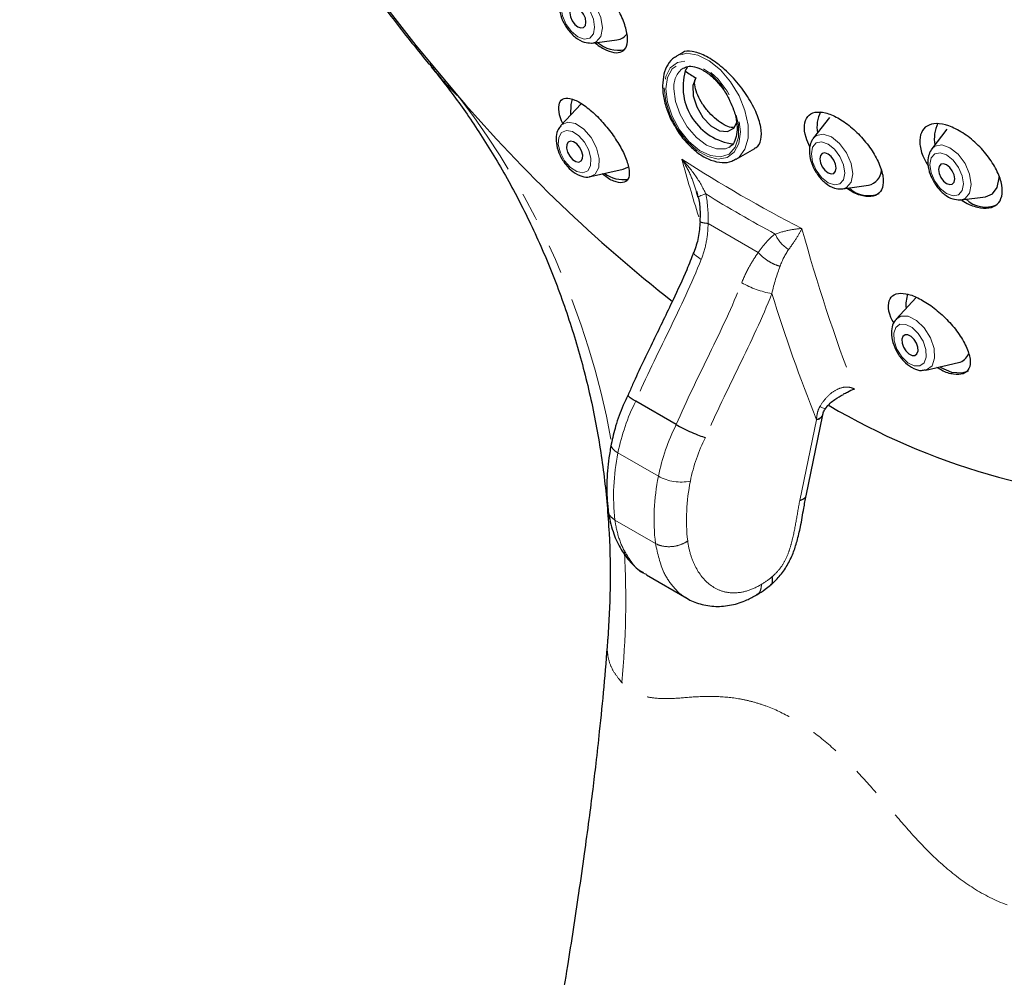
# Model space of a CAD drawing. Units: millimetres. Extents: x -409 to 210, y -9 to 503.
# Drawn here: x -108 to -65, y 385 to 427 of the extents above; entities that cross this region are included whole.
import ezdxf

# ---------------------------------------------------------------- set-up
doc = ezdxf.new("R2010")
doc.units = ezdxf.units.MM
doc.linetypes.add('PHANTOM', pattern=[12.7, 6.35, -1.27, 1.27, -1.27, 1.27, -1.27])

msp = doc.modelspace()

# ---------------------------------------------------------------- linework, layer by layer
at = {"color": 7, "linetype": 'Continuous', "lineweight": 25}
for p, q in [((-83.003, 425.778), (-82.973, 425.781)), ((-82.973, 425.781), (-81.898, 425.917)), ((-79.072, 425.34), (-79.294, 425.212)), ((-90.089, 424.872), (-89.992, 424.758)), ((-78.917, 424.554), (-78.798, 424.756)), ((-83.465, 423.131), (-84.343, 422.18)), ((-72.619, 422.528), (-73.322, 421.634)), ((-67.502, 422.017), (-68.157, 421.154)), ((-73.322, 421.634), (-73.348, 421.599)), ((-76.994, 421.228), (-76.944, 421.26)), ((-76.694, 420.709), (-75.883, 421.177)), ((-68.157, 421.154), (-68.18, 421.121)), ((-83.057, 419.952), (-81.624, 420.275)), ((-72.04, 419.412), (-70.914, 419.574)), ((-78.345, 419.035), (-78.431, 419.286)), ((-78.36, 419.154), (-78.403, 419.296)), ((-72.077, 419.408), (-72.04, 419.412)), ((-66.91, 418.932), (-66.876, 418.935)), ((-66.876, 418.935), (-65.801, 419.071)), ((-68.834, 414.668), (-69.702, 413.728)), ((-68.416, 411.5), (-66.983, 411.823)), ((-79.312, 409.116), (-81.079, 410.136)), ((-73.642, 406.01), (-72.912, 409.538)), ((-72.912, 409.538), (-72.906, 409.568)), ((-80.611, 402.555), (-78.844, 401.535)), ((-82.3, 399.667), (-82.292, 399.747))]:
    msp.add_line(p, q, dxfattribs=at)
at = {"color": 8, "linetype": 'PHANTOM', "lineweight": 18}
for p, q in [((-75.727, 416.634), (-77.919, 417.899)), ((-73.915, 405.799), (-73.184, 409.332)), ((-80.085, 406.86), (-81.853, 407.88)), ((-80.217, 403.926), (-81.985, 404.947))]:
    msp.add_line(p, q, dxfattribs=at)
at = {"color": 8, "linetype": 'PHANTOM', "lineweight": 18, "flags": 128}
for points in [[(-82.973, 425.781), (-82.799, 425.838), (-82.597, 426.071), (-82.526, 426.442), (-82.597, 426.895), (-82.799, 427.361), (-83.101, 427.769), (-83.458, 428.056), (-83.815, 428.18), (-84.117, 428.122), (-84.254, 428)], [(-84.334, 427.318), (-84.278, 426.963), (-84.12, 426.598), (-83.883, 426.278), (-83.603, 426.052), (-83.323, 425.955), (-83.086, 426.001), (-82.928, 426.183), (-82.872, 426.474), (-82.928, 426.829), (-83.086, 427.195), (-83.323, 427.515), (-83.603, 427.74), (-83.883, 427.838), (-84.12, 427.792), (-84.278, 427.609), (-84.334, 427.318)], [(-76.696, 420.707), (-76.568, 420.797), (-76.308, 421.141), (-76.173, 421.62), (-76.173, 422.198), (-76.308, 422.833), (-76.568, 423.477), (-76.934, 424.083), (-77.379, 424.605), (-77.869, 425.006), (-78.368, 425.255), (-78.84, 425.334), (-79.249, 425.236), (-79.305, 425.205)], [(-79.833, 423.818), (-79.765, 423.238), (-79.569, 422.628), (-79.259, 422.036), (-78.861, 421.511), (-78.407, 421.095), (-77.935, 420.822), (-77.481, 420.714), (-77.083, 420.78), (-76.773, 421.014), (-76.577, 421.397), (-76.509, 421.899), (-76.577, 422.478), (-76.773, 423.089), (-77.083, 423.68), (-77.481, 424.205), (-77.935, 424.621), (-78.407, 424.894), (-78.861, 425.002), (-79.259, 424.937), (-79.569, 424.703), (-79.765, 424.319), (-79.833, 423.818)], [(-79.762, 423.777), (-79.691, 423.194), (-79.486, 422.582), (-79.163, 421.994), (-78.752, 421.484), (-78.29, 421.095), (-77.817, 420.863), (-77.376, 420.808), (-77.005, 420.935), (-76.738, 421.234), (-76.598, 421.676), (-76.598, 422.224), (-76.738, 422.828), (-77.005, 423.435), (-77.376, 423.99), (-77.817, 424.445), (-78.29, 424.759), (-78.752, 424.904), (-79.163, 424.867), (-79.486, 424.652), (-79.691, 424.277), (-79.762, 423.777)], [(-79.408, 423.777), (-79.339, 423.232), (-79.138, 422.661), (-78.825, 422.119), (-78.431, 421.659), (-77.994, 421.327), (-77.557, 421.155), (-77.163, 421.159), (-76.994, 421.228)], [(-83.345, 422.025), (-83.705, 422.26), (-84.046, 422.324), (-84.317, 422.206), (-84.343, 422.18)], [(-83.559, 421.734), (-83.839, 421.916), (-84.104, 421.966), (-84.315, 421.874), (-84.439, 421.655), (-84.457, 421.343), (-84.367, 420.984), (-84.182, 420.634), (-83.931, 420.346), (-83.651, 420.164), (-83.386, 420.114), (-83.175, 420.206), (-83.051, 420.425), (-83.033, 420.737), (-83.123, 421.096), (-83.308, 421.446), (-83.559, 421.734)], [(-83.057, 419.952), (-82.851, 420.06), (-82.692, 420.341), (-82.668, 420.743), (-82.784, 421.204), (-83.022, 421.655), (-83.345, 422.025)], [(-72.04, 419.412), (-71.875, 419.469), (-71.673, 419.701), (-71.602, 420.071), (-71.673, 420.524), (-71.875, 420.989), (-72.177, 421.396), (-72.533, 421.684), (-72.889, 421.808), (-73.191, 421.749), (-73.322, 421.634)], [(-73.196, 420.226), (-72.96, 419.907), (-72.681, 419.682), (-72.402, 419.585), (-72.165, 419.631), (-72.007, 419.813), (-71.952, 420.103), (-72.007, 420.457), (-72.165, 420.821), (-72.402, 421.14), (-72.681, 421.365), (-72.96, 421.462), (-73.196, 421.416), (-73.354, 421.234), (-73.409, 420.944), (-73.354, 420.59), (-73.196, 420.226)], [(-66.876, 418.935), (-66.702, 418.993), (-66.5, 419.225), (-66.429, 419.596), (-66.5, 420.049), (-66.702, 420.515), (-67.004, 420.923), (-67.361, 421.211), (-67.718, 421.335), (-68.02, 421.276), (-68.157, 421.154)], [(-68.023, 419.752), (-67.786, 419.432), (-67.506, 419.207), (-67.226, 419.109), (-66.989, 419.156), (-66.831, 419.338), (-66.775, 419.629), (-66.831, 419.984), (-66.989, 420.349), (-67.226, 420.669), (-67.506, 420.895), (-67.786, 420.992), (-68.023, 420.946), (-68.181, 420.764), (-68.237, 420.473), (-68.181, 420.118), (-68.023, 419.752)], [(-78.021, 419.19), (-78.101, 419.164), (-78.172, 419.14), (-78.232, 419.117), (-78.28, 419.096), (-78.316, 419.077), (-78.339, 419.061), (-78.349, 419.046), (-78.345, 419.035)], [(-73.821, 417.682), (-73.821, 417.681), (-73.82, 417.68), (-73.82, 417.678), (-73.82, 417.677), (-73.819, 417.676), (-73.819, 417.675), (-73.819, 417.674), (-73.818, 417.672)], [(-78.217, 416.334), (-78.343, 416.413), (-78.441, 416.485), (-78.507, 416.55), (-78.539, 416.603), (-78.54, 416.634)], [(-69.182, 413.849), (-69.506, 413.852), (-69.702, 413.728)], [(-68.416, 411.5), (-68.381, 411.509), (-68.143, 411.685), (-68.027, 412.013), (-68.051, 412.442), (-68.21, 412.907), (-68.481, 413.338), (-68.823, 413.669), (-69.182, 413.849)], [(-69.29, 413.496), (-69.541, 413.498), (-69.726, 413.362), (-69.816, 413.107), (-69.798, 412.774), (-69.674, 412.412), (-69.463, 412.077), (-69.198, 411.82), (-68.918, 411.679), (-68.667, 411.678), (-68.482, 411.814), (-68.392, 412.069), (-68.41, 412.402), (-68.534, 412.764), (-68.745, 413.099), (-69.01, 413.356), (-69.29, 413.496)], [(-72.779, 409.835), (-72.79, 409.827), (-72.841, 409.827), (-72.923, 409.855), (-73.033, 409.911)], [(-81.853, 407.88), (-81.978, 407.964), (-82.071, 408.052), (-82.13, 408.141), (-82.152, 408.227), (-82.149, 408.267)]]:
    msp.add_lwpolyline(points, dxfattribs=at)
at = {"color": 7, "linetype": 'Continuous', "lineweight": 25, "flags": 128}
for points in [[(-92.51, 428.052), (-90.673, 425.673), (-88.767, 423.391)], [(-83.956, 427.1), (-83.93, 426.929), (-83.853, 426.752), (-83.738, 426.597), (-83.603, 426.488), (-83.468, 426.441), (-83.353, 426.463), (-83.276, 426.551), (-83.249, 426.692), (-83.276, 426.864), (-83.353, 427.041), (-83.468, 427.195), (-83.603, 427.305), (-83.738, 427.352), (-83.853, 427.329), (-83.93, 427.241), (-83.956, 427.1)], [(-78.456, 424.26), (-78.584, 423.924), (-78.569, 423.481), (-78.415, 422.994), (-78.143, 422.536), (-77.794, 422.171), (-77.417, 421.954), (-77.067, 421.915), (-76.796, 422.06), (-76.657, 422.31)], [(-83.918, 422.641), (-83.894, 423.1), (-83.835, 423.323)], [(-83.653, 421.382), (-83.791, 421.471), (-83.922, 421.496), (-84.025, 421.45), (-84.086, 421.343), (-84.096, 421.189), (-84.051, 421.013), (-83.96, 420.84), (-83.836, 420.698), (-83.699, 420.609), (-83.568, 420.584), (-83.465, 420.63), (-83.403, 420.737), (-83.394, 420.891), (-83.439, 421.067), (-83.53, 421.24), (-83.653, 421.382)], [(-72.931, 420.379), (-72.816, 420.224), (-72.681, 420.115), (-72.545, 420.068), (-72.431, 420.09), (-72.354, 420.179), (-72.327, 420.319), (-72.354, 420.491), (-72.431, 420.668), (-72.545, 420.822), (-72.681, 420.932), (-72.816, 420.979), (-72.931, 420.956), (-73.007, 420.868), (-73.034, 420.727), (-73.007, 420.556), (-72.931, 420.379)], [(-67.756, 419.906), (-67.641, 419.752), (-67.506, 419.643), (-67.371, 419.596), (-67.256, 419.618), (-67.179, 419.706), (-67.152, 419.847), (-67.179, 420.019), (-67.256, 420.195), (-67.371, 420.35), (-67.506, 420.459), (-67.641, 420.506), (-67.756, 420.484), (-67.833, 420.396), (-67.859, 420.255), (-67.833, 420.083), (-67.756, 419.906)], [(-81.624, 420.275), (-81.42, 420.363), (-81.4, 420.377)], [(-65.801, 419.071), (-65.501, 419.194), (-65.292, 419.478), (-65.209, 419.89), (-65.208, 419.938)], [(-69.195, 413.035), (-69.319, 413.036), (-69.41, 412.969), (-69.455, 412.844), (-69.445, 412.679), (-69.384, 412.501), (-69.281, 412.336), (-69.15, 412.21), (-69.012, 412.141), (-68.889, 412.14), (-68.798, 412.207), (-68.753, 412.332), (-68.762, 412.496), (-68.823, 412.675), (-68.927, 412.839), (-69.058, 412.966), (-69.195, 413.035)], [(-67.278, 411.392), (-67.749, 411.603), (-67.804, 411.638)], [(-66.565, 411.456), (-66.843, 411.36), (-67.278, 411.392)]]:
    msp.add_lwpolyline(points, dxfattribs=at)
at = {"color": 7, "linetype": 'Continuous', "lineweight": 25}
for centre, radius, start, end in [((-81.977, 426.53), 0.618, 277.3138, 328.9413), ((-81.837, 426.875), 1.405, 229.3682, 281.784), ((-76.501, 423.867), 2.511, 164.1255, 262.9155), ((-62.657, 449.547), 29.817, 236.9534, 238.0023), ((-38.271, 466.819), 66.602, 220.69697, 231.79019), ((-71.613, 422.095), 1.554, 154.1626, 188.8966), ((-66.483, 421.59), 1.561, 153.9911, 189.532), ((-81.604, 421.234), 1.42, 233.6422, 277.9721), ((-71.059, 420.272), 0.712, 281.7348, 356.8431), ((-70.926, 420.325), 1.209, 226.2279, 293.4551), ((-65.803, 419.831), 1.216, 225.518, 293.3796), ((-67.515, 414.324), 1.767, 163.3312, 184.4126), ((-67.142, 412.451), 0.648, 284.2094, 337.5498), ((-57.215, 436.113), 30.369, 239.4903, 268.0877)]:
    msp.add_arc(centre, radius, start, end, dxfattribs=at)
at = {"color": 8, "linetype": 'PHANTOM', "lineweight": 18}
for centre, radius, start, end in [((-78.44, 423.891), 0.975, 125.1892, 186.7361), ((-116.681, 402.1), 35.107, 10.463, 37.3332), ((-46.377, 471.279), 60.215, 237.12019, 242.88519), ((-2.298, 441.878), 79.633, 195.41606, 197.30015), ((-46.082, 471.014), 60.875, 238.35541, 241.64997), ((-73.531, 418.104), 1.603, 204.4713, 236.9463), ((-0.346, 437.867), 76.198, 195.36863, 200.91084), ((-74.454, 418.783), 4.002, 240.0909, 260.2065), ((-3.953, 436.948), 74.536, 197.25457, 201.74627), ((-73.071, 406.13), 8.955, 153.422, 168.7254), ((-73.212, 409.651), 0.32, 274.903, 339.257), ((-73.209, 409.673), 0.321, 274.5241, 340.0593), ((-71.303, 405.109), 8.955, 153.422, 168.7254), ((-71.406, 405.196), 7.43, 153.1198, 168.7125), ((-72.673, 405.998), 9.371, 168.4098, 186.4382), ((-70.905, 404.977), 9.371, 168.4098, 186.4382), ((-79.107, 408.628), 2.02, 241.0487, 281.8589), ((-70.503, 404.971), 8.359, 168.4112, 186.4223), ((-120.483, 401.48), 38.97, 354.6546, 3.0569), ((-77.622, 405.491), 3.919, 301.2071, 309.4649)]:
    msp.add_arc(centre, radius, start, end, dxfattribs=at)
at = {"color": 7, "linetype": 'Continuous', "lineweight": 25}
for points, knots in [([(-97.801, 436.022), (-97.27, 435.123), (-96.519, 433.853), (-95.34, 432.007), (-94.292, 430.432), (-92.99, 428.584), (-91.595, 426.708), (-90.603, 425.473), (-90.108, 424.857)], [0, 0, 0, 0, 0.2294465, 0.3243094, 0.4818897, 0.6464566, 0.8236214, 1, 1, 1, 1]), ([(-82.853, 425.796), (-82.848, 425.791), (-82.676, 425.631), (-82.339, 425.453), (-81.91, 425.321), (-81.592, 425.416), (-81.424, 425.713), (-81.431, 426.195), (-81.619, 426.806), (-81.967, 427.47), (-82.428, 428.104), (-82.943, 428.632), (-83.454, 429.002), (-83.91, 429.183), (-84.268, 429.157), (-84.484, 428.92), (-84.543, 428.505), (-84.434, 428.12), (-84.38, 427.931)], [0, 0, 0, 0, 0.001843, 0.066222, 0.130949, 0.19692, 0.264525, 0.333474, 0.402865, 0.471553, 0.538707, 0.604227, 0.668741, 0.73327, 0.798785, 0.865861, 0.934442, 1, 1, 1, 1]), ([(-84.422, 427.441), (-84.418, 427.363), (-84.406, 427.145), (-84.285, 426.763), (-84.039, 426.342), (-83.709, 426.004), (-83.356, 425.795), (-83.118, 425.786), (-83.015, 425.782)], [0, 0, 0, 0, 0.100759, 0.285713, 0.470748, 0.658065, 0.851008, 1, 1, 1, 1]), ([(-79.3, 425.19), (-79.33, 425.177), (-79.491, 425.112), (-79.691, 424.844), (-79.875, 424.433), (-79.895, 424.091), (-79.906, 423.92)], [0, 0, 0, 0, 0.072638, 0.380092, 0.687921, 1, 1, 1, 1]), ([(-75.892, 421.197), (-75.867, 421.203), (-75.709, 421.245), (-75.59, 421.548), (-75.581, 422.081), (-75.807, 422.78), (-76.227, 423.535), (-76.795, 424.257), (-77.433, 424.853), (-78.07, 425.266), (-78.617, 425.435), (-78.961, 425.445), (-79.054, 425.339), (-79.064, 425.328)], [0, 0, 0, 0, 0.019909, 0.126482, 0.235678, 0.346779, 0.458178, 0.56807, 0.67535, 0.780143, 0.883662, 0.987582, 1, 1, 1, 1]), ([(-90.013, 424.74), (-89.849, 424.544), (-89.288, 423.869), (-88.331, 422.54), (-87.163, 420.729), (-86.039, 418.693), (-85.009, 416.486), (-84.114, 414.157), (-83.379, 411.749), (-82.817, 409.3), (-82.428, 406.838), (-82.217, 404.388), (-82.162, 402.019), (-82.256, 400.484), (-82.302, 399.748)], [0, 0, 0, 0, 0.031883, 0.10925, 0.192847, 0.281146, 0.372292, 0.464663, 0.55714, 0.649064, 0.740075, 0.829958, 0.918488, 1, 1, 1, 1]), ([(-78.993, 424.678), (-78.936, 424.71), (-78.809, 424.78), (-78.51, 424.76), (-78.13, 424.609), (-77.722, 424.31), (-77.348, 423.897), (-77.086, 423.523), (-76.99, 423.293), (-76.968, 423.241)], [0, 0, 0, 0, 0.131154, 0.28843, 0.456994, 0.621321, 0.785623, 0.950825, 1, 1, 1, 1]), ([(-79.906, 423.92), (-79.902, 423.818), (-79.892, 423.526), (-79.774, 423.011), (-79.585, 422.497), (-79.411, 422.219), (-79.355, 422.13)], [0, 0, 0, 0, 0.176706, 0.509835, 0.842383, 1, 1, 1, 1]), ([(-76.779, 422.107), (-76.821, 422.101), (-76.939, 422.082), (-77.213, 422.196), (-77.549, 422.423), (-77.881, 422.743), (-78.17, 423.116), (-78.389, 423.51), (-78.508, 423.88), (-78.513, 424.128), (-78.469, 424.23), (-78.456, 424.26)], [0, 0, 0, 0, 0.06751, 0.19177, 0.313792, 0.435455, 0.558701, 0.684805, 0.813883, 0.944766, 1, 1, 1, 1]), ([(-84.262, 422.268), (-84.28, 422.305), (-84.397, 422.546), (-84.457, 422.907), (-84.408, 423.269), (-84.157, 423.415), (-83.759, 423.331), (-83.269, 423.038), (-82.753, 422.587), (-82.263, 422.035), (-81.841, 421.431), (-81.524, 420.829), (-81.351, 420.288), (-81.354, 419.879), (-81.545, 419.66), (-81.904, 419.685), (-82.263, 419.839), (-82.49, 420.026), (-82.542, 420.068)], [0, 0, 0, 0, 0.012814, 0.083309, 0.155843, 0.228445, 0.299003, 0.366411, 0.431123, 0.494724, 0.559095, 0.625741, 0.695326, 0.767361, 0.840192, 0.911624, 0.980073, 1, 1, 1, 1]), ([(-76.968, 423.241), (-76.909, 423.117), (-76.767, 422.818), (-76.66, 422.343), (-76.641, 421.872), (-76.735, 421.512), (-76.849, 421.317), (-76.944, 421.273), (-76.965, 421.263)], [0, 0, 0, 0, 0.1432234, 0.346035, 0.5467172, 0.7450962, 0.9439919, 1, 1, 1, 1]), ([(-73.473, 421.251), (-73.537, 421.387), (-73.698, 421.734), (-73.739, 422.209), (-73.605, 422.6), (-73.277, 422.79), (-72.811, 422.766), (-72.262, 422.54), (-71.687, 422.141), (-71.143, 421.61), (-70.685, 420.996), (-70.369, 420.363), (-70.237, 419.788), (-70.313, 419.345), (-70.585, 419.088), (-71.014, 419.052), (-71.467, 419.175), (-71.763, 419.368), (-71.869, 419.437)], [0, 0, 0, 0, 0.044055, 0.112115, 0.179594, 0.245623, 0.310023, 0.37335, 0.436586, 0.500707, 0.566327, 0.633458, 0.70146, 0.769252, 0.835812, 0.900697, 0.964249, 1, 1, 1, 1]), ([(-84.341, 422.159), (-84.383, 422.112), (-84.496, 421.989), (-84.561, 421.693), (-84.544, 421.306), (-84.4, 420.87), (-84.146, 420.459), (-83.81, 420.126), (-83.454, 419.956), (-83.186, 419.905), (-83.078, 419.951), (-83.07, 419.954)], [0, 0, 0, 0, 0.068583, 0.181365, 0.31023, 0.447914, 0.586209, 0.726452, 0.871398, 0.991081, 1, 1, 1, 1]), ([(-79.355, 422.13), (-79.298, 422.028), (-79.131, 421.732), (-78.766, 421.313), (-78.296, 420.911), (-77.794, 420.643), (-77.318, 420.545), (-76.937, 420.574), (-76.765, 420.689), (-76.706, 420.728)], [0, 0, 0, 0, 0.088575, 0.257501, 0.427267, 0.598594, 0.771378, 0.92195, 1, 1, 1, 1]), ([(-66.893, 418.954), (-66.847, 418.921), (-66.599, 418.744), (-66.149, 418.591), (-65.636, 418.545), (-65.264, 418.716), (-65.068, 419.066), (-65.065, 419.564), (-65.263, 420.163), (-65.648, 420.8), (-66.181, 421.4), (-66.797, 421.885), (-67.417, 422.193), (-67.966, 422.295), (-68.386, 422.188), (-68.641, 421.891), (-68.702, 421.434), (-68.593, 420.912), (-68.389, 420.552), (-68.3, 420.397)], [0, 0, 0, 0, 0.014707, 0.077831, 0.139425, 0.200128, 0.260931, 0.322747, 0.386072, 0.450782, 0.516137, 0.581066, 0.644676, 0.706701, 0.7676, 0.828284, 0.889714, 0.952538, 1, 1, 1, 1]), ([(-73.354, 421.584), (-73.398, 421.5), (-73.497, 421.313), (-73.508, 420.945), (-73.425, 420.552), (-73.299, 420.306), (-73.244, 420.198)], [0, 0, 0, 0, 0.2198683, 0.4857179, 0.7758023, 1, 1, 1, 1]), ([(-68.184, 421.106), (-68.227, 421.024), (-68.324, 420.841), (-68.336, 420.477), (-68.253, 420.082), (-68.126, 419.834), (-68.07, 419.725)], [0, 0, 0, 0, 0.212333, 0.479559, 0.771204, 1, 1, 1, 1]), ([(-73.244, 420.198), (-73.199, 420.127), (-73.069, 419.92), (-72.788, 419.636), (-72.436, 419.425), (-72.197, 419.416), (-72.092, 419.411)], [0, 0, 0, 0, 0.155897, 0.452624, 0.759503, 1, 1, 1, 1]), ([(-68.07, 419.725), (-68.026, 419.653), (-67.896, 419.446), (-67.615, 419.162), (-67.264, 418.951), (-67.026, 418.941), (-66.923, 418.937)], [0, 0, 0, 0, 0.156513, 0.454404, 0.762429, 1, 1, 1, 1]), ([(-78.346, 419.024), (-78.344, 419.019), (-78.297, 418.824), (-78.261, 418.471), (-78.273, 418.132), (-78.278, 417.989)], [0, 0, 0, 0, 0.016982, 0.585065, 1, 1, 1, 1]), ([(-78.269, 417.989), (-78.286, 417.751), (-78.318, 417.284), (-78.468, 416.85), (-78.541, 416.636)], [0, 0, 0, 0, 0.508488, 1, 1, 1, 1]), ([(-78.549, 416.637), (-78.648, 416.385), (-78.92, 415.689), (-79.52, 414.405), (-80.328, 412.742), (-81.003, 411.359), (-81.346, 410.558), (-81.412, 410.404)], [0, 0, 0, 0, 0.120398, 0.3311893, 0.6174792, 0.9262887, 1, 1, 1, 1]), ([(-69.806, 413.549), (-69.853, 413.634), (-70.012, 413.924), (-70.072, 414.34), (-69.965, 414.711), (-69.644, 414.877), (-69.179, 414.835), (-68.627, 414.606), (-68.044, 414.221), (-67.478, 413.714), (-66.983, 413.126), (-66.62, 412.515), (-66.446, 411.959), (-66.493, 411.536), (-66.752, 411.303), (-67.181, 411.291), (-67.599, 411.407), (-67.86, 411.567), (-67.93, 411.61)], [0, 0, 0, 0, 0.029905, 0.101954, 0.17285, 0.240936, 0.305974, 0.369132, 0.43224, 0.497015, 0.564531, 0.634838, 0.706777, 0.778296, 0.847408, 0.91333, 0.976843, 1, 1, 1, 1]), ([(-69.699, 413.711), (-69.718, 413.696), (-69.816, 413.619), (-69.895, 413.376), (-69.927, 413.019), (-69.83, 412.592), (-69.618, 412.165), (-69.312, 411.795), (-68.964, 411.559), (-68.654, 411.459), (-68.487, 411.5), (-68.432, 411.514)], [0, 0, 0, 0, 0.026749, 0.135309, 0.258786, 0.39382, 0.531691, 0.670615, 0.812957, 0.938074, 1, 1, 1, 1]), ([(-71.525, 410.671), (-71.526, 410.671), (-71.646, 410.637), (-71.786, 410.535), (-71.956, 410.47), (-72.018, 410.447)], [0, 0, 0, 0, 0.005404, 0.637114, 1, 1, 1, 1]), ([(-81.396, 410.444), (-81.472, 410.285), (-81.691, 409.828), (-81.962, 409.094), (-82.09, 408.528), (-82.149, 408.267)], [0, 0, 0, 0, 0.223158, 0.641544, 1, 1, 1, 1]), ([(-81.079, 410.136), (-81.152, 410.18), (-81.297, 410.268), (-81.412, 410.362), (-81.409, 410.39), (-81.408, 410.402)], [0, 0, 0, 0, 0.354124, 0.708241, 1, 1, 1, 1]), ([(-72.778, 409.836), (-72.777, 409.838), (-72.663, 409.989), (-72.4, 410.23), (-72.134, 410.366), (-72.007, 410.43)], [0, 0, 0, 0, 0.008299, 0.528394, 1, 1, 1, 1]), ([(-72.902, 409.561), (-72.899, 409.583), (-72.888, 409.658), (-72.834, 409.774), (-72.765, 409.85), (-72.748, 409.869)], [0, 0, 0, 0, 0.2294, 0.810359, 1, 1, 1, 1]), ([(-79.312, 409.116), (-79.218, 409.062), (-79.112, 409.005), (-78.883, 408.891), (-78.762, 408.834), (-78.526, 408.731), (-78.41, 408.684), (-78.202, 408.607), (-78.107, 408.576), (-78.033, 408.556)], [0, 0, 0, 0, 0.25, 0.25, 0.5, 0.5, 0.75, 0.75, 1, 1, 1, 1]), ([(-82.149, 408.267), (-82.184, 408.066), (-82.286, 407.483), (-82.356, 406.565), (-82.332, 405.794), (-82.283, 405.396), (-82.274, 405.319)], [0, 0, 0, 0, 0.195559, 0.565415, 0.915678, 1, 1, 1, 1]), ([(-75.184, 402.103), (-75.057, 402.226), (-74.794, 402.482), (-74.452, 402.958), (-74.201, 403.492), (-74.018, 404.064), (-73.863, 404.725), (-73.758, 405.381), (-73.673, 405.831), (-73.638, 406.015)], [0, 0, 0, 0, 0.122666, 0.253852, 0.384907, 0.511017, 0.662916, 0.861933, 1, 1, 1, 1]), ([(-73.655, 406.013), (-73.655, 405.995), (-73.655, 405.931), (-73.749, 405.862), (-73.855, 405.817), (-73.905, 405.802), (-73.915, 405.799)], [0, 0, 0, 0, 0.182555, 0.675408, 0.93373, 1, 1, 1, 1]), ([(-82.278, 405.312), (-82.22, 405.018), (-82.109, 404.465), (-81.784, 403.737), (-81.37, 403.165), (-81.017, 402.799), (-80.781, 402.671), (-80.744, 402.651)], [0, 0, 0, 0, 0.272835, 0.513062, 0.743373, 0.958827, 1, 1, 1, 1]), ([(-75.131, 402.465), (-75.13, 402.457), (-75.119, 402.405), (-75.108, 402.286), (-75.126, 402.164), (-75.185, 402.13), (-75.201, 402.12)], [0, 0, 0, 0, 0.049572, 0.322903, 0.813124, 1, 1, 1, 1]), ([(-75.79, 401.686), (-75.668, 401.763), (-75.464, 401.892), (-75.269, 402.049), (-75.19, 402.111)], [0, 0, 0, 0, 0.599045, 1, 1, 1, 1]), ([(-78.853, 401.541), (-78.85, 401.539), (-78.682, 401.414), (-78.255, 401.266), (-77.6, 401.146), (-76.9, 401.216), (-76.291, 401.409), (-75.942, 401.607), (-75.8, 401.688)], [0, 0, 0, 0, 0.003581, 0.211369, 0.433391, 0.64923, 0.857636, 1, 1, 1, 1]), ([(-77.606, 288.55), (-77.035, 291.67), (-75.9, 297.876), (-74.221, 306.963), (-72.587, 315.606), (-70.993, 323.647), (-69.567, 331.053), (-68.185, 337.855), (-66.929, 343.823), (-65.793, 349.007), (-64.781, 353.461), (-63.84, 357.454), (-62.978, 360.991), (-62.202, 364.076), (-61.516, 366.717), (-60.918, 368.953), (-60.31, 371.168), (-59.663, 373.453), (-58.93, 375.955), (-58.262, 378.151), (-57.639, 380.135), (-57.052, 381.954), (-56.356, 384.067), (-55.508, 386.586), (-54.49, 389.53), (-53.328, 392.882), (-52.059, 396.482), (-51.259, 398.903), (-50.858, 400.115)], [0, 0, 0, 0, 0.079294, 0.15774, 0.231223, 0.299739, 0.363347, 0.422069, 0.47588, 0.518922, 0.558184, 0.593663, 0.62536, 0.653274, 0.677404, 0.697751, 0.715364, 0.739749, 0.762445, 0.787063, 0.802774, 0.819563, 0.839674, 0.863788, 0.892522, 0.925464, 0.962685, 1, 1, 1, 1]), ([(-82.306, 399.668), (-82.36, 398.998), (-82.467, 397.683), (-82.645, 395.898), (-82.809, 394.408), (-82.961, 393.127), (-83.129, 391.809), (-83.335, 390.3), (-83.641, 388.165), (-84.082, 385.293), (-84.703, 381.576), (-85.474, 377.331), (-86.417, 372.549), (-87.55, 367.233), (-88.905, 361.381), (-90.48, 354.997), (-92.291, 348.083), (-94.344, 340.638), (-96.634, 332.665), (-99.189, 324.156), (-101.977, 315.114), (-104.93, 305.696), (-106.955, 299.296), (-107.972, 296.082)], [0, 0, 0, 0, 0.018492, 0.036337, 0.049128, 0.059505, 0.071499, 0.08534, 0.101009, 0.130325, 0.164652, 0.204271, 0.249243, 0.299637, 0.355512, 0.416925, 0.483929, 0.556565, 0.634862, 0.718849, 0.808528, 0.903851, 1, 1, 1, 1])]:
    msp.add_open_spline(points, degree=3, knots=knots, dxfattribs=at)
at = {"color": 8, "linetype": 'PHANTOM', "lineweight": 18}
for points, knots in [([(-89.992, 424.758), (-89.725, 424.426), (-89.299, 423.9), (-88.911, 423.528), (-88.767, 423.391)], [0, 0, 0, 0, 0.6290531, 1, 1, 1, 1]), ([(-78.021, 419.19), (-78.141, 419.471), (-78.296, 419.735), (-78.651, 420.242), (-78.851, 420.484), (-79.066, 420.71)], [0, 0, 0, 0, 0.5, 0.5, 1, 1, 1, 1]), ([(-78.431, 419.286), (-78.504, 419.521), (-78.659, 420.026), (-78.918, 420.476), (-79.064, 420.707), (-79.066, 420.71)], [0, 0, 0, 0, 0.464197, 0.993799, 1, 1, 1, 1]), ([(-77.919, 417.899), (-77.997, 417.91), (-78.152, 417.931), (-78.258, 417.963), (-78.261, 417.981), (-78.262, 417.988)], [0, 0, 0, 0, 0.389026, 0.778054, 1, 1, 1, 1]), ([(-77.919, 417.899), (-77.922, 417.628), (-77.947, 417.36), (-78.046, 416.838), (-78.118, 416.582), (-78.217, 416.334)], [0, 0, 0, 0, 0.5, 0.5, 1, 1, 1, 1]), ([(-74.99, 417.44), (-74.76, 417.519), (-74.552, 417.573), (-74.163, 417.651), (-73.983, 417.674), (-73.821, 417.682)], [0, 0, 0, 0, 0.5, 0.5, 1, 1, 1, 1]), ([(-74.405, 416.76), (-74.268, 416.947), (-74.155, 417.113), (-73.963, 417.419), (-73.884, 417.558), (-73.821, 417.682)], [0, 0, 0, 0, 0.5, 0.5, 1, 1, 1, 1]), ([(-76.449, 415.314), (-76.351, 415.561), (-76.24, 415.793), (-76.058, 416.123), (-75.995, 416.231), (-75.864, 416.438), (-75.796, 416.539), (-75.727, 416.634)], [0, 0, 0, 0, 0.5, 0.5, 0.75, 0.75, 1, 1, 1, 1]), ([(-75.727, 416.634), (-75.611, 416.497), (-75.457, 416.366), (-75.205, 416.207), (-75.117, 416.16), (-74.943, 416.084), (-74.858, 416.055), (-74.776, 416.035)], [0, 0, 0, 0, 0.5, 0.5, 0.75, 0.75, 1, 1, 1, 1]), ([(-78.217, 416.334), (-78.632, 415.288), (-79.125, 414.257), (-80.124, 412.202), (-80.632, 411.177), (-81.079, 410.136)], [0, 0, 0, 0, 0.5, 0.5, 1, 1, 1, 1]), ([(-79.312, 409.116), (-78.865, 410.156), (-78.356, 411.182), (-77.358, 413.237), (-76.865, 414.267), (-76.449, 415.314)], [0, 0, 0, 0, 0.5, 0.5, 1, 1, 1, 1]), ([(-75.134, 414.839), (-75.555, 413.778), (-76.052, 412.733), (-77.063, 410.65), (-77.579, 409.611), (-78.033, 408.556)], [0, 0, 0, 0, 0.5, 0.5, 1, 1, 1, 1]), ([(-73.033, 409.911), (-72.944, 410.06), (-72.844, 410.195), (-72.621, 410.433), (-72.497, 410.536), (-72.234, 410.688), (-72.091, 410.739), (-71.876, 410.759), (-71.802, 410.756), (-71.66, 410.729), (-71.591, 410.705), (-71.525, 410.671)], [0, 0, 0, 0, 0.25, 0.25, 0.5, 0.5, 0.75, 0.75, 0.875, 0.875, 1, 1, 1, 1]), ([(-73.183, 409.353), (-73.179, 409.444), (-73.168, 409.539), (-73.121, 409.727), (-73.086, 409.821), (-73.033, 409.911)], [0, 0, 0, 0, 0.5, 0.5, 1, 1, 1, 1]), ([(-75.131, 402.465), (-75.019, 402.561), (-74.91, 402.669), (-74.711, 402.917), (-74.623, 403.054), (-74.477, 403.344), (-74.419, 403.491), (-74.32, 403.787), (-74.279, 403.934), (-74.172, 404.371), (-74.119, 404.657), (-74.018, 405.228), (-73.97, 405.512), (-73.915, 405.799)], [0, 0, 0, 0, 0.125, 0.125, 0.25, 0.25, 0.375, 0.375, 0.5, 0.5, 0.75, 0.75, 1, 1, 1, 1]), ([(-81.985, 404.947), (-82.054, 404.999), (-82.194, 405.102), (-82.28, 405.249), (-82.272, 405.329), (-82.272, 405.336)], [0, 0, 0, 0, 0.477461, 0.954922, 1, 1, 1, 1]), ([(-81.985, 404.947), (-81.985, 404.947), (-81.969, 404.83), (-81.901, 404.435), (-81.708, 403.809), (-81.297, 403.137), (-80.936, 402.68), (-80.634, 402.586), (-80.601, 402.576)], [0, 0, 0, 0, 0.000014, 0.105679, 0.366699, 0.635003, 0.960068, 1, 1, 1, 1]), ([(-80.217, 403.926), (-80.124, 403.872), (-80.014, 403.833), (-79.772, 403.786), (-79.642, 403.779), (-79.382, 403.8), (-79.252, 403.827), (-79.013, 403.911), (-78.901, 403.969), (-78.81, 404.036)], [0, 0, 0, 0, 0.25, 0.25, 0.5, 0.5, 0.75, 0.75, 1, 1, 1, 1]), ([(-78.848, 401.545), (-78.876, 401.559), (-79.107, 401.674), (-79.461, 402.028), (-79.958, 402.751), (-80.118, 403.478), (-80.217, 403.926)], [0, 0, 0, 0, 0.037029, 0.304215, 0.571568, 1, 1, 1, 1]), ([(-78.81, 404.036), (-78.78, 403.815), (-78.734, 403.608), (-78.613, 403.221), (-78.538, 403.04), (-78.273, 402.542), (-78.048, 402.273), (-77.63, 401.98), (-77.477, 401.901), (-77.149, 401.795), (-76.975, 401.767), (-76.604, 401.769), (-76.406, 401.799), (-76.006, 401.922), (-75.801, 402.015), (-75.592, 402.138)], [0, 0, 0, 0, 0.125, 0.125, 0.25, 0.25, 0.5, 0.5, 0.625, 0.625, 0.75, 0.75, 0.875, 0.875, 1, 1, 1, 1]), ([(-75.592, 402.138), (-75.592, 402.12), (-75.592, 402.061), (-75.61, 401.924), (-75.668, 401.769), (-75.763, 401.714), (-75.803, 401.692)], [0, 0, 0, 0, 0.086519, 0.277992, 0.700029, 1, 1, 1, 1]), ([(-81.683, 397.85), (-81.734, 397.913), (-81.896, 398.114), (-82.118, 398.427), (-82.29, 398.906), (-82.339, 399.321), (-82.303, 399.645), (-82.3, 399.667)], [0, 0, 0, 0, 0.124751, 0.393921, 0.665494, 0.976353, 1, 1, 1, 1]), ([(-64.858, 388.137), (-65.376, 388.324), (-65.869, 388.579), (-66.783, 389.158), (-67.209, 389.486), (-68.019, 390.193), (-68.404, 390.57), (-69.141, 391.363), (-69.491, 391.78), (-70.192, 392.597), (-70.541, 393.001), (-71.25, 393.789), (-71.609, 394.17), (-72.338, 394.878), (-72.709, 395.206), (-73.468, 395.8), (-73.86, 396.065), (-74.631, 396.507), (-75.014, 396.688), (-75.584, 396.898), (-75.774, 396.958), (-76.151, 397.06), (-76.339, 397.102), (-76.889, 397.2), (-77.242, 397.231), (-77.925, 397.251), (-78.255, 397.241), (-78.892, 397.201), (-79.199, 397.166), (-79.789, 397.143), (-80.072, 397.152), (-80.472, 397.203), (-80.602, 397.227), (-80.852, 397.293), (-80.973, 397.335), (-81.313, 397.495), (-81.514, 397.641), (-81.683, 397.85)], [0, 0, 0, 0, 0.0625, 0.0625, 0.125, 0.125, 0.1875, 0.1875, 0.25, 0.25, 0.3125, 0.3125, 0.375, 0.375, 0.4375, 0.4375, 0.5, 0.5, 0.5625, 0.5625, 0.59375, 0.59375, 0.625, 0.625, 0.6875, 0.6875, 0.75, 0.75, 0.8125, 0.8125, 0.875, 0.875, 0.90625, 0.90625, 0.9375, 0.9375, 1, 1, 1, 1])]:
    msp.add_open_spline(points, degree=3, knots=knots, dxfattribs=at)
for points in [[(-78.021, 419.19), (-77.931, 418.764), (-77.905, 418.333), (-77.919, 417.899)], [(-77.919, 417.899), (-77.919, 417.899), (-77.919, 417.899), (-77.919, 417.899)], [(-75.727, 416.634), (-75.513, 416.952), (-75.272, 417.229), (-74.99, 417.44)], [(-75.727, 416.634), (-75.727, 416.634), (-75.727, 416.634), (-75.727, 416.634)], [(-74.405, 416.76), (-74.559, 416.551), (-74.677, 416.303), (-74.776, 416.035)], [(-74.776, 416.035), (-74.912, 415.67), (-75.037, 415.274), (-75.134, 414.839)], [(-73.184, 409.332), (-73.184, 409.339), (-73.184, 409.346), (-73.183, 409.353)]]:
    msp.add_open_spline(points, degree=3, dxfattribs=at)

doc.saveas('drawing.dxf')
